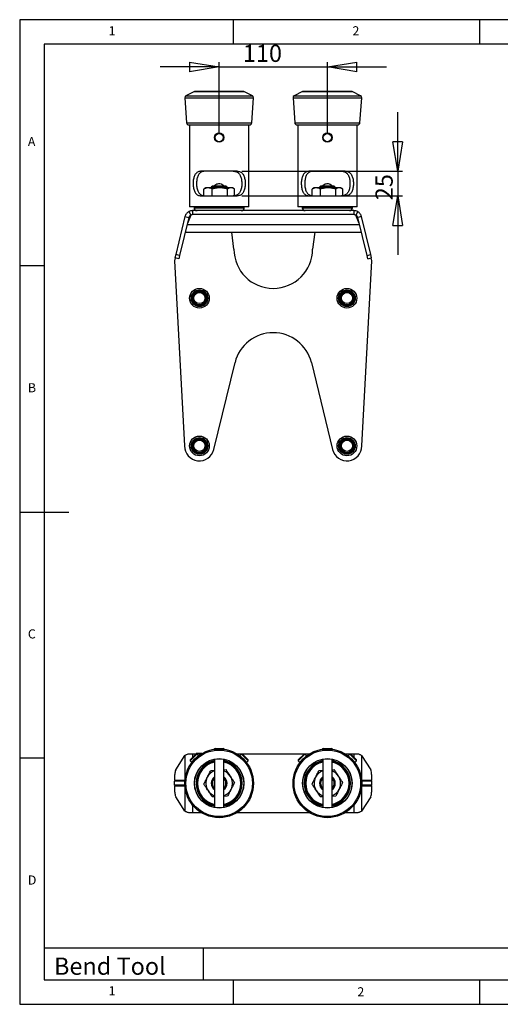
# Model space of a CAD drawing. Extents: x 5 to 292, y 5 to 205.
# Drawn here: x 5 to 103, y 5 to 205 of the extents above; entities that cross this region are included whole.
import ezdxf

# ---------------------------------------------------------------- set-up
doc = ezdxf.new("R2010")
doc.units = 0
doc.layers.get('0').update_dxf_attribs({"linetype": 'CONTINUOUS'})
doc.styles.add('SLDTEXTSTYLE0', font='TXT', dxfattribs={"width": 0.75})
doc.dimstyles.new('SLDDIMSTYLE0', dxfattribs={"dimtxt": 3.5, "dimasz": 6, "dimexe": 0, "dimexo": 0.0625, "dimgap": 0.875, "dimtad": 1, "dimdec": 0, "dimlfac": 5, "dimrnd": 1e-09, "dimzin": 12, "dimtxsty": 'SLDTEXTSTYLE0', "dimblk1": 'CLOSED', "dimblk2": 'CLOSED', "dimsah": 1, "dimcen": 0.09, "dimazin": 3, "dimtfac": 1, "dimtdec": 0, "dimtmove": 0, "dimatfit": 3, "dimtolj": 1, "dimtzin": 12})
doc.dimstyles.new('SLDDIMSTYLE1', dxfattribs={"dimtxt": 3.5, "dimasz": 6, "dimexe": 0, "dimexo": 0.0625, "dimgap": 0.875, "dimtad": 1, "dimlfac": 5, "dimrnd": 1e-09, "dimzin": 12, "dimtxsty": 'SLDTEXTSTYLE0', "dimblk1": 'CLOSED', "dimblk2": 'CLOSED', "dimsah": 1, "dimcen": 0.09, "dimazin": 3, "dimtfac": 1, "dimtmove": 0, "dimatfit": 3, "dimtolj": 1, "dimtzin": 12})

# ---------------------------------------------------------------- blocks, each defined once
blk = doc.blocks.new('_CLOSED')
at = {"color": 0, "linetype": 'BYBLOCK'}
for p, q in [((-1, 0.166667), (0, 0)), ((-1, 0.166667), (-1, -0.166667)), ((0, 0), (-1, -0.166667)), ((0, 0), (-1, 0))]:
    blk.add_line(p, q, dxfattribs=at)
blk = doc.blocks.new('_D')
at = {"color": 7, "linetype": 'CONTINUOUS'}
for p, q in [((45.56, 182.04), (45.56, 196.4)), ((67.56, 182.04), (67.56, 196.4)), ((45.56, 195.4), (33.56, 195.4)), ((45.56, 195.4), (67.56, 195.4)), ((67.56, 195.4), (79.56, 195.4))]:
    blk.add_line(p, q, dxfattribs=at)
at = {"color": 7, "linetype": 'CONTINUOUS', "xscale": 6, "yscale": 6}
blk.add_blockref('_CLOSED', (45.56, 195.4, 0.05), dxfattribs=at)
at = {"color": 7, "linetype": 'CONTINUOUS', "xscale": 6, "yscale": 6, "rotation": 180.0000000000003}
blk.add_blockref('_CLOSED', (67.56, 195.4, 0.05), dxfattribs=at)
at = {"color": 7, "linetype": 'CONTINUOUS', "insert": (50.39, 199.92, 0.05), "char_height": 3.5, "attachment_point": 1, "style": 'SLDTEXTSTYLE0'}
blk.add_mtext('110', dxfattribs=at)
blk = doc.blocks.new('_D_1')
at = {"color": 7, "linetype": 'CONTINUOUS'}
for p, q in [((81.86, 174.22), (81.86, 186.22)), ((50.2, 174.22), (82.86, 174.22)), ((81.86, 174.22), (81.86, 169.22)), ((50.2, 169.22), (82.86, 169.22)), ((81.86, 169.22), (81.86, 157.22))]:
    blk.add_line(p, q, dxfattribs=at)
at = {"color": 7, "linetype": 'CONTINUOUS', "xscale": 6, "yscale": 6}
for p, rotation in [((81.86, 174.22, 0.05), 270.0000000000004), ((81.86, 169.22, 0.05), 90.0000000000004)]:
    blk.add_blockref('_CLOSED', p, dxfattribs=dict(at, rotation=rotation))
at = {"color": 7, "linetype": 'CONTINUOUS', "insert": (77.35, 168.33, 0.05), "char_height": 3.5, "attachment_point": 1, "rotation": 90, "style": 'SLDTEXTSTYLE0'}
blk.add_mtext('25', dxfattribs=at)

msp = doc.modelspace()

# ---------------------------------------------------------------- linework, layer by layer
at = {"color": 7, "linetype": 'CONTINUOUS'}
for p, q in [((292, 205), (5, 205)), ((5, 205), (5, 5)), ((48.5, 200), (48.5, 205)), ((98.5, 205), (98.5, 200)), ((287, 200), (10, 200)), ((10, 200), (10, 10)), ((40.5345, 190.4033), (38.8019, 189.537)), ((50.5834, 190.4054), (40.5434, 190.4054)), ((52.3249, 189.537), (50.5924, 190.4033)), ((62.5345, 190.4033), (60.8019, 189.537)), ((72.5834, 190.4054), (62.5434, 190.4054)), ((74.3249, 189.537), (72.5924, 190.4033)), ((38.5818, 189.1517), (38.9313, 184.0833)), ((52.1955, 184.0833), (52.5451, 189.1517)), ((60.5818, 189.1517), (60.9313, 184.0833)), ((74.1955, 184.0833), (74.5451, 189.1517)), ((39.4301, 183.6177), (51.6967, 183.6177)), ((39.5309, 183.6177), (39.5309, 167.0177)), ((51.5959, 167.0177), (51.5959, 183.6177)), ((61.4301, 183.6177), (73.6967, 183.6177)), ((61.5309, 183.6177), (61.5309, 167.0177)), ((73.5959, 167.0177), (73.5959, 183.6177)), ((49.1987, 174.2177), (41.9282, 174.2177)), ((71.1987, 174.2177), (63.9282, 174.2177)), ((42.4504, 170.5966), (42.5372, 170.6406)), ((42.4504, 169.2517), (42.4504, 170.5966)), ((42.8634, 170.8377), (42.5334, 170.6472)), ((43.3031, 170.8377), (42.8634, 170.8377)), ((45.7121, 170.8377), (43.3031, 170.8377)), ((44.1837, 171.2177), (43.9634, 170.9974)), ((43.9634, 170.9974), (43.9634, 170.8377)), ((45.4593, 170.9974), (43.9634, 170.9974)), ((44.1557, 169.2177), (44.1557, 170.5966)), ((45.4737, 171.2177), (44.1837, 171.2177)), ((47.1634, 170.9974), (45.4593, 170.9974)), ((46.9431, 171.2177), (45.4737, 171.2177)), ((47.9725, 170.8377), (45.7121, 170.8377)), ((47.1634, 170.9974), (46.9431, 171.2177)), ((47.1634, 170.8377), (47.1634, 170.9974)), ((47.2686, 169.2177), (47.2686, 170.5966)), ((48.2634, 170.8377), (47.9725, 170.8377)), ((48.5934, 170.6472), (48.2634, 170.8377)), ((48.6764, 169.2517), (48.6764, 170.5966)), ((64.4504, 170.5966), (64.5372, 170.6406)), ((64.4504, 169.2517), (64.4504, 170.5966)), ((64.8634, 170.8377), (64.5334, 170.6472)), ((65.3031, 170.8377), (64.8634, 170.8377)), ((67.7121, 170.8377), (65.3031, 170.8377)), ((66.1837, 171.2177), (65.9634, 170.9974)), ((65.9634, 170.9974), (65.9634, 170.8377)), ((67.4593, 170.9974), (65.9634, 170.9974)), ((66.1557, 169.2177), (66.1557, 170.5966)), ((67.4737, 171.2177), (66.1837, 171.2177)), ((69.1634, 170.9974), (67.4593, 170.9974)), ((68.9431, 171.2177), (67.4737, 171.2177)), ((69.9725, 170.8377), (67.7121, 170.8377)), ((69.1634, 170.9974), (68.9431, 171.2177)), ((69.1634, 170.8377), (69.1634, 170.9974)), ((69.2686, 169.2177), (69.2686, 170.5966)), ((70.2634, 170.8377), (69.9725, 170.8377)), ((70.5934, 170.6472), (70.2634, 170.8377)), ((70.6764, 169.2517), (70.6764, 170.5966)), ((41.9282, 169.2177), (49.1987, 169.2177)), ((63.9282, 169.2177), (71.1987, 169.2177)), ((39.3966, 166.0228), (39.7793, 165.3203)), ((45.5634, 167.0177), (39.5309, 167.0177)), ((40.162, 166.2177), (40.162, 165.4177)), ((72.9648, 166.2177), (40.162, 166.2177)), ((40.4634, 167.0177), (40.4634, 166.8177)), ((51.5959, 167.0177), (45.5634, 167.0177)), ((50.6634, 166.8177), (50.6634, 167.0177)), ((67.5634, 167.0177), (61.5309, 167.0177)), ((62.4634, 167.0177), (62.4634, 166.8177)), ((73.5959, 167.0177), (67.5634, 167.0177)), ((72.6634, 166.8177), (72.6634, 167.0177)), ((72.9648, 166.2177), (72.9648, 165.4177)), ((73.7302, 166.0228), (73.3475, 165.3203)), ((38.6078, 164.9978), (36.721, 157.2812)), ((39.3849, 164.8078), (37.4981, 157.0911)), ((38.6078, 164.9978), (39.3849, 164.8078)), ((38.7486, 165.4171), (38.7245, 165.3182)), ((38.7854, 165.4171), (38.7486, 165.4171)), ((39.6382, 164.9829), (39.0972, 163.631)), ((39.4486, 164.5093), (39.4486, 164.9404)), ((72.9648, 165.4177), (40.162, 165.4177)), ((74.0349, 163.6093), (73.4854, 164.9815)), ((73.4854, 164.9815), (73.4854, 164.9815)), ((74.0349, 163.6095), (73.4854, 164.9815)), ((73.4864, 164.9817), (73.4864, 164.9817)), ((73.4864, 164.9817), (73.6486, 164.5764)), ((73.4864, 164.9817), (73.6486, 164.5763)), ((73.6486, 165.0019), (73.6486, 164.574)), ((74.519, 164.9978), (73.7419, 164.8078)), ((75.6287, 157.0911), (73.7419, 164.8078)), ((76.4058, 157.2812), (74.519, 164.9978)), ((38.6536, 161.8171), (74.4732, 161.8171)), ((48.5634, 158.4171), (48.1101, 161.8171)), ((65.0167, 161.8171), (64.5634, 158.4171)), ((36.6015, 156.6335), (36.4581, 156.0467)), ((36.4581, 156.0467), (38.5486, 118.4171)), ((36.5648, 156.6425), (36.5647, 156.642)), ((36.6014, 156.633), (36.5647, 156.642)), ((36.721, 157.2812), (36.5648, 156.6425)), ((37.3419, 156.4525), (36.5648, 156.6425)), ((36.6015, 156.6335), (36.5648, 156.6425)), ((36.5648, 156.6425), (36.5648, 156.6425)), ((37.4981, 157.0911), (36.721, 157.2812)), ((37.4981, 157.0911), (37.3419, 156.4525)), ((74.5486, 118.4171), (76.6392, 156.0467)), ((75.6287, 157.0911), (76.4058, 157.2812)), ((75.7849, 156.4525), (75.6287, 157.0911)), ((75.7849, 156.4525), (76.562, 156.6425)), ((76.562, 156.6425), (76.4058, 157.2812)), ((76.6392, 156.0467), (76.4974, 156.6267)), ((76.4975, 156.6262), (76.5621, 156.642)), ((76.5621, 156.642), (76.562, 156.6425)), ((10, 155), (5, 155)), ((44.4568, 117.6869), (48.7899, 135.3671)), ((64.3073, 135.3671), (68.6404, 117.6869)), ((5, 105), (15, 105)), ((44.7303, 56.9365), (46.3965, 56.9365)), ((66.7303, 56.9365), (68.3965, 56.9365)), ((10, 55), (5, 55)), ((36.7209, 52.6329), (38.6078, 55.5291)), ((39.3966, 55.8931), (40.162, 55.8931)), ((39.6474, 54.4621), (40.9944, 55.8091)), ((39.6474, 54.6403), (40.8163, 55.8091)), ((39.6474, 54.6403), (39.6474, 54.4621)), ((39.6474, 54.4621), (39.9986, 54.1109)), ((40.162, 55.8931), (41.9918, 55.8931)), ((40.9944, 55.8091), (40.8163, 55.8091)), ((40.8867, 55.9251), (40.8548, 55.8931)), ((42.046, 55.9251), (40.8867, 55.9251)), ((41.3456, 55.4579), (40.9944, 55.8091)), ((44.6109, 54.8016), (44.6109, 44.9847)), ((46.5159, 44.9847), (46.5159, 54.8016)), ((49.1351, 55.8931), (63.9918, 55.8931)), ((50.1324, 55.8091), (49.7812, 55.4579)), ((50.3106, 55.8091), (50.1324, 55.8091)), ((50.1324, 55.8091), (51.4576, 54.4839)), ((50.3106, 55.8091), (51.4605, 54.6592)), ((51.1282, 54.1109), (51.4794, 54.4621)), ((51.4576, 54.4839), (51.4794, 54.4621)), ((51.4605, 54.6592), (51.4794, 54.6403)), ((51.4794, 54.4621), (51.4794, 54.6403)), ((61.6474, 54.4621), (62.9944, 55.8091)), ((61.6474, 54.6403), (62.8163, 55.8091)), ((61.6474, 54.6403), (61.6474, 54.4621)), ((61.6474, 54.4621), (61.9986, 54.1109)), ((62.9944, 55.8091), (62.8163, 55.8091)), ((63.3456, 55.4579), (62.9944, 55.8091)), ((66.6109, 54.8016), (66.6109, 44.9847)), ((68.5159, 44.9847), (68.5159, 54.8016)), ((71.1351, 55.8931), (72.9648, 55.8931)), ((72.1324, 55.8091), (71.7812, 55.4579)), ((72.3106, 55.8091), (72.1324, 55.8091)), ((72.1324, 55.8091), (73.4576, 54.4839)), ((72.3106, 55.8091), (73.4605, 54.6592)), ((72.9648, 55.8931), (73.7302, 55.8931)), ((73.1282, 54.1109), (73.4794, 54.4621)), ((73.4576, 54.4839), (73.4794, 54.4621)), ((73.4605, 54.6592), (73.4794, 54.6403)), ((73.4794, 54.4621), (73.4794, 54.6403)), ((74.519, 55.5291), (76.406, 52.6329)), ((43.8582, 52.5032), (44.6109, 52.5447)), ((46.5159, 52.6498), (46.9712, 52.6749)), ((65.8582, 52.5032), (66.6109, 52.5447)), ((68.5159, 52.6498), (68.9712, 52.6749)), ((36.4581, 49.4931), (36.4581, 50.2931)), ((38.5923, 50.2931), (36.4581, 50.2931)), ((36.5648, 50.4331), (36.5647, 51.693)), ((38.6017, 50.4331), (36.5648, 50.4331)), ((76.562, 50.4331), (74.5251, 50.4331)), ((76.6392, 50.2931), (74.5345, 50.2931)), ((76.5621, 51.693), (76.562, 50.4331)), ((76.6392, 49.4931), (76.6392, 50.2931)), ((38.5923, 49.4931), (36.4581, 49.4931)), ((36.5648, 48.0929), (36.5648, 49.3531)), ((36.5648, 49.3531), (38.6017, 49.3531)), ((74.5251, 49.3531), (76.562, 49.3531)), ((76.6392, 49.4931), (74.5345, 49.4931)), ((76.562, 49.3531), (76.562, 48.0929)), ((38.6078, 44.2572), (36.721, 47.1534)), ((44.6109, 47.1365), (44.1557, 47.1114)), ((47.2686, 47.2831), (46.5159, 47.2416)), ((66.6109, 47.1365), (66.1557, 47.1114)), ((69.2686, 47.2831), (68.5159, 47.2416)), ((76.4058, 47.1534), (74.519, 44.2572)), ((40.162, 43.8931), (39.3966, 43.8931)), ((41.9918, 43.8931), (40.162, 43.8931)), ((63.9918, 43.8931), (49.1351, 43.8931)), ((72.9648, 43.8931), (71.1351, 43.8931)), ((73.7302, 43.8931), (72.9648, 43.8931)), ((10, 16.4977), (104.8, 16.4977)), ((42.29, 16.4977), (42.29, 10)), ((10, 10), (159.4, 10)), ((48.5, 5), (48.5, 10)), ((98.5, 10), (98.5, 5)), ((5, 5), (292, 5))]:
    msp.add_line(p, q, dxfattribs=at)
at = {"color": 8, "linetype": 'CONTINUOUS'}
for p, q in [((40.5345, 190.4033), (50.5924, 190.4033)), ((62.5345, 190.4033), (72.5924, 190.4033)), ((38.5818, 189.1517), (52.5451, 189.1517)), ((38.8019, 189.537), (52.3249, 189.537)), ((60.5818, 189.1517), (74.5451, 189.1517)), ((60.8019, 189.537), (74.3249, 189.537)), ((38.9313, 184.0833), (52.1955, 184.0833)), ((60.9313, 184.0833), (74.1955, 184.0833)), ((40.4634, 166.8177), (50.6634, 166.8177)), ((62.4634, 166.8177), (72.6634, 166.8177)), ((39.0449, 163.4171), (74.082, 163.4171)), ((38.6078, 55.5291), (38.6078, 50.5064)), ((40.162, 55.8931), (40.162, 55.1549)), ((72.9648, 55.8931), (72.9648, 55.1549)), ((74.519, 55.5291), (74.519, 50.5064)), ((38.6078, 49.2799), (38.6078, 44.2572)), ((74.519, 49.2799), (74.519, 44.2572)), ((40.162, 45.468), (40.162, 43.8931)), ((72.9648, 45.468), (72.9648, 43.8931))]:
    msp.add_line(p, q, dxfattribs=at)
at = {"color": 7, "linetype": 'CONTINUOUS'}
for points in [[(44.7303, 56.9365), (44.5978, 56.8625), (44.4931, 56.7932)], [(46.6337, 56.7932), (46.529, 56.8625), (46.3965, 56.9365)], [(66.7303, 56.9365), (66.5978, 56.8625), (66.4931, 56.7932)], [(68.6337, 56.7932), (68.529, 56.8625), (68.3965, 56.9365)]]:
    msp.add_lwpolyline(points, dxfattribs=at)
for centre, radius in [((45.5634, 181.0448), 0.9525), ((45.5634, 181.0448), 0.8265), ((67.5634, 181.0448), 0.9525), ((67.5634, 181.0448), 0.8265), ((41.5486, 148.4171), 2), ((41.5486, 148.4171), 1.7), ((41.5486, 148.4171), 1.6), ((71.5486, 148.4171), 2), ((71.5486, 148.4171), 1.7), ((71.5486, 148.4171), 1.6), ((41.5553, 148.4556), 1.1375), ((71.5553, 148.4556), 1.1375), ((41.5486, 118.4171), 2), ((41.5486, 118.4171), 1.7), ((41.5486, 118.4171), 1.6), ((71.5486, 118.4171), 2), ((71.5486, 118.4171), 1.7), ((71.5486, 118.4171), 1.6), ((41.5553, 118.4556), 1.1375), ((71.5553, 118.4556), 1.1375), ((45.5634, 49.8931), 6.9826), ((45.5634, 49.8931), 6.7615), ((67.5634, 49.8931), 6.9826), ((67.5634, 49.8931), 6.7615), ((45.5634, 49.8931), 5.0289), ((45.5634, 49.8931), 5), ((67.5634, 49.8931), 5.0289), ((67.5634, 49.8931), 5)]:
    msp.add_circle(centre, radius, dxfattribs=at)
for centre, radius, start, end in [((40.5434, 190.3854), 0.02, 90, 116.565051), ((50.5834, 190.3854), 0.02, 63.434949, 90), ((62.5434, 190.3854), 0.02, 90, 116.565051), ((72.5834, 190.3854), 0.02, 63.434949, 90), ((38.9808, 189.1792), 0.4, 116.565051, 183.945186), ((52.146, 189.1792), 0.4, 356.054814, 63.434949), ((60.9808, 189.1792), 0.4, 116.565051, 183.945186), ((74.146, 189.1792), 0.4, 356.054814, 63.434949), ((39.4301, 184.1177), 0.5, 183.945186, 270), ((51.6967, 184.1177), 0.5, 270, 356.054814), ((61.4301, 184.1177), 0.5, 183.945186, 270), ((73.6967, 184.1177), 0.5, 270, 356.054814), ((40.162, 164.6177), 1.6, 90, 118.580703), ((41.0634, 166.8177), 0.6, 180, 270), ((50.0634, 166.8177), 0.6, 270, 0), ((63.0634, 166.8177), 0.6, 180, 270), ((72.0634, 166.8177), 0.6, 270, 0), ((72.9648, 164.6177), 1.6, 61.419297, 90), ((40.2142, 164.8188), 0.5989, 89.998065, 164.105148), ((40.162, 164.6177), 0.8, 90, 118.580704), ((72.9082, 164.8177), 0.6, 15.840602, 89.999991), ((72.9082, 164.8177), 0.6, 15.840602, 89.999991), ((72.9648, 164.6177), 0.8, 61.419298, 90), ((56.5634, 158.4171), 8, 180, 0), ((41.5486, 148.4171), 1.44, 156.676062, 202.522674), ((41.5486, 148.4171), 1.3, 120, 180), ((41.5486, 148.4171), 1.3, 180, 240), ((41.5486, 148.4171), 1.44, 94.670264, 144.29913), ((41.5486, 148.4171), 1.3, 60, 120), ((41.5486, 148.4171), 1.44, 37.103447, 82.915456), ((41.5486, 148.4171), 1.3, 0, 60), ((41.5486, 148.4171), 1.3, 300, 0), ((41.5486, 148.4171), 1.44, 335.980772, 24.963147), ((71.5486, 148.4171), 1.44, 156.676062, 202.522674), ((71.5486, 148.4171), 1.3, 120, 180), ((71.5486, 148.4171), 1.3, 180, 240), ((71.5486, 148.4171), 1.44, 94.670264, 144.29913), ((71.5486, 148.4171), 1.3, 60, 120), ((71.5486, 148.4171), 1.44, 37.103447, 82.915456), ((71.5486, 148.4171), 1.3, 0, 60), ((71.5486, 148.4171), 1.3, 300, 0), ((71.5486, 148.4171), 1.44, 335.980772, 24.963147), ((41.5486, 148.4171), 1.44, 216.889562, 263.067688), ((41.5486, 148.4171), 1.3, 240, 300), ((41.5486, 148.4171), 1.44, 276.260569, 323.529357), ((71.5486, 148.4171), 1.44, 216.889562, 263.067688), ((71.5486, 148.4171), 1.3, 240, 300), ((71.5486, 148.4171), 1.44, 276.260569, 323.529357), ((56.5486, 133.4171), 8, 14.108314, 165.891686), ((41.5433, 118.3803), 2.9949, 179.295238, 346.613534), ((41.5486, 118.4171), 1.44, 156.676062, 202.522674), ((41.5486, 118.4171), 1.3, 120, 180), ((41.5486, 118.4171), 1.3, 180, 240), ((41.5486, 118.4171), 1.44, 94.670264, 144.29913), ((41.5486, 118.4171), 1.3, 60, 120), ((41.5486, 118.4171), 1.44, 37.103447, 82.915456), ((41.5486, 118.4171), 1.3, 0, 60), ((41.5486, 118.4171), 1.3, 300, 0), ((41.5486, 118.4171), 1.44, 335.980772, 24.963147), ((71.554, 118.3803), 2.9949, 193.386442, 0.704786), ((71.5486, 118.4171), 1.44, 156.676062, 202.522674), ((71.5486, 118.4171), 1.3, 120, 180), ((71.5486, 118.4171), 1.3, 180, 240), ((71.5486, 118.4171), 1.44, 94.670264, 144.29913), ((71.5486, 118.4171), 1.3, 60, 120), ((71.5486, 118.4171), 1.44, 37.103447, 82.915456), ((71.5486, 118.4171), 1.3, 0, 60), ((71.5486, 118.4171), 1.3, 300, 0), ((71.5486, 118.4171), 1.44, 335.980772, 24.963147), ((41.5486, 118.4171), 1.44, 216.889562, 263.067688), ((41.5486, 118.4171), 1.3, 240, 300), ((41.5486, 118.4171), 1.44, 276.260569, 323.529357), ((71.5486, 118.4171), 1.44, 216.889562, 263.067688), ((71.5486, 118.4171), 1.3, 240, 300), ((71.5486, 118.4171), 1.44, 276.260569, 323.529357), ((45.5634, 49.8931), 4.7, 101.692527, 258.307473), ((45.5634, 49.8931), 4.4, 102.50221, 257.49779), ((45.5634, 49.8931), 4.7, 281.692527, 78.307473), ((45.5634, 49.8931), 4.4, 282.50221, 77.49779), ((67.5634, 49.8931), 4.7, 101.692527, 258.307473), ((67.5634, 49.8931), 4.4, 102.50221, 257.49779), ((67.5634, 49.8931), 4.7, 281.692527, 78.307473), ((67.5634, 49.8931), 4.4, 282.50221, 77.49779), ((38.6764, 51.8251), 2.1158, 157.554256, 183.578185), ((45.5634, 49.8931), 2.7, 110.657311, 153.15762), ((45.5634, 49.8931), 2.7, 33.15762, 69.342689), ((67.5634, 49.8931), 2.7, 110.657311, 153.15762), ((67.5634, 49.8931), 2.7, 33.15762, 69.342689), ((74.4504, 51.8251), 2.1158, 356.421817, 22.44574), ((45.5634, 49.8931), 2.7, 153.15762, 213.15762), ((45.5634, 49.8931), 1.6, 126.534913, 233.465087), ((45.5634, 49.8931), 1.3797, 133.659204, 226.340796), ((45.5634, 49.8931), 1.6, 306.534913, 53.465087), ((45.5634, 49.8931), 1.3797, 313.659204, 46.340796), ((45.5634, 49.8931), 2.7, 333.15762, 33.15762), ((67.5634, 49.8931), 2.7, 153.15762, 213.15762), ((67.5634, 49.8931), 1.6, 126.534913, 233.465087), ((67.5634, 49.8931), 1.3797, 133.659204, 226.340796), ((67.5634, 49.8931), 1.6, 306.534913, 53.465087), ((67.5634, 49.8931), 1.3797, 313.659204, 46.340796), ((67.5634, 49.8931), 2.7, 333.15762, 33.15762), ((38.676, 47.9611), 2.1153, 176.426897, 202.447381), ((45.5634, 49.8931), 2.7, 213.15762, 249.342689), ((45.5634, 49.8931), 2.7, 290.657311, 333.15762), ((67.5634, 49.8931), 2.7, 213.15762, 249.342689), ((67.5634, 49.8931), 2.7, 290.657311, 333.15762), ((74.4509, 47.9611), 2.1153, 337.55262, 3.5731)]:
    msp.add_arc(centre, radius, start, end, dxfattribs=at)
at = {"color": 8, "linetype": 'CONTINUOUS'}
for centre, start, end in [((45.5634, 49.8931), 102.220041, 257.779959), ((45.5634, 49.8931), 282.220041, 77.779959), ((67.5634, 49.8931), 102.220041, 257.779959), ((67.5634, 49.8931), 282.220041, 77.779959)]:
    msp.add_arc(centre, 4.5, start, end, dxfattribs=at)
at = {"color": 7, "linetype": 'CONTINUOUS'}
for points, knots in [([(41.9282, 174.2177), (41.8199, 174.2123), (41.6004, 174.2012), (41.3025, 174.1066), (41.0336, 173.95), (40.8077, 173.7327), (40.6241, 173.4614), (40.4806, 173.149), (40.374, 172.7963), (40.3014, 172.4122), (40.2621, 172.0036), (40.256, 171.5845), (40.2837, 171.1644), (40.3458, 170.7628), (40.4455, 170.3848), (40.5828, 170.0496), (40.7619, 169.7602), (40.9769, 169.5317), (41.23, 169.3641), (41.5408, 169.2428), (41.788, 169.2268), (41.9282, 169.2177)], [0, 0, 0, 0, 0.05165149, 0.10471422, 0.15639902, 0.20971905, 0.25999402, 0.31027621, 0.36127401, 0.41227535, 0.46388977, 0.51698087, 0.56892841, 0.62238306, 0.67430311, 0.72776188, 0.77903389, 0.83188141, 0.8816796, 0.93291622, 1, 1, 1, 1]), ([(42.7136, 174.2177), (42.6, 174.2127), (42.3698, 174.2024), (42.0569, 174.1127), (41.7742, 173.9617), (41.5382, 173.7507), (41.3475, 173.4866), (41.1992, 173.1827), (41.0885, 172.8382), (41.012, 172.4607), (40.9686, 172.0565), (40.9583, 171.6388), (40.9815, 171.218), (41.0392, 170.8138), (41.135, 170.4316), (41.2694, 170.0912), (41.4474, 169.7958), (41.6634, 169.5614), (41.9193, 169.3874), (42.2581, 169.2482), (42.5414, 169.2293), (42.7136, 169.2177)], [0, 0, 0, 0, 0.05121191, 0.10379885, 0.15505271, 0.20797124, 0.25719344, 0.30642466, 0.35645531, 0.40649083, 0.45758485, 0.51013068, 0.56172218, 0.61481, 0.6663813, 0.7194866, 0.77029717, 0.8226965, 0.87160121, 0.92193486, 1, 1, 1, 1]), ([(48.4132, 174.2177), (48.5282, 174.2124), (48.7583, 174.2017), (49.0731, 174.1118), (49.3535, 173.9601), (49.5898, 173.7494), (49.7793, 173.4866), (49.9277, 173.1827), (50.0383, 172.8382), (50.1152, 172.4589), (50.1583, 172.0545), (50.1685, 171.6348), (50.1451, 171.2161), (50.0869, 170.8099), (49.9911, 170.4301), (49.856, 170.0878), (49.6779, 169.7949), (49.4613, 169.5591), (49.2058, 169.3872), (48.8673, 169.2479), (48.5855, 169.2292), (48.4132, 169.2177)], [0, 0, 0, 0, 0.05191487, 0.10379749, 0.15588424, 0.20796559, 0.25719001, 0.30642344, 0.35645634, 0.40649412, 0.45831378, 0.51013373, 0.56247356, 0.61481264, 0.66715447, 0.71948839, 0.77109655, 0.82269556, 0.87230778, 0.92193135, 1, 1, 1, 1]), ([(49.1987, 174.2177), (49.3083, 174.212), (49.5276, 174.2005), (49.8272, 174.1057), (50.0941, 173.9485), (50.3202, 173.7314), (50.5027, 173.4614), (50.6462, 173.149), (50.7528, 172.7963), (50.8257, 172.4104), (50.8648, 172.0016), (50.8707, 171.5805), (50.8428, 171.1625), (50.7803, 170.7589), (50.6805, 170.3833), (50.5426, 170.0463), (50.3636, 169.7594), (50.1478, 169.5296), (49.8952, 169.3639), (49.5847, 169.2425), (49.3389, 169.2267), (49.1987, 169.2177)], [0, 0, 0, 0, 0.052369403, 0.104712775, 0.157215154, 0.209714084, 0.259991237, 0.310275603, 0.361275619, 0.412279176, 0.464631626, 0.516984223, 0.569685394, 0.62238582, 0.675077932, 0.727763641, 0.77982537, 0.831880731, 0.882391581, 0.932913309, 1, 1, 1, 1]), ([(63.9282, 174.2177), (63.8199, 174.2123), (63.6004, 174.2012), (63.3025, 174.1066), (63.0336, 173.95), (62.8077, 173.7327), (62.6241, 173.4614), (62.4806, 173.149), (62.374, 172.7963), (62.3014, 172.4122), (62.2621, 172.0036), (62.256, 171.5845), (62.2837, 171.1644), (62.3458, 170.7628), (62.4455, 170.3848), (62.5828, 170.0496), (62.7619, 169.7602), (62.9769, 169.5317), (63.23, 169.3641), (63.5408, 169.2428), (63.788, 169.2268), (63.9282, 169.2177)], [0, 0, 0, 0, 0.051651493, 0.104714215, 0.156399024, 0.209719052, 0.259994022, 0.310276206, 0.361274007, 0.41227535, 0.463889774, 0.516980874, 0.568928409, 0.62238306, 0.674303105, 0.727761876, 0.779033895, 0.831881411, 0.881679599, 0.932916222, 1, 1, 1, 1]), ([(64.7136, 174.2177), (64.6, 174.2127), (64.3698, 174.2024), (64.0569, 174.1127), (63.7742, 173.9617), (63.5382, 173.7507), (63.3475, 173.4866), (63.1992, 173.1827), (63.0885, 172.8382), (63.012, 172.4607), (62.9686, 172.0565), (62.9583, 171.6388), (62.9815, 171.218), (63.0392, 170.8138), (63.135, 170.4316), (63.2694, 170.0912), (63.4474, 169.7958), (63.6634, 169.5614), (63.9193, 169.3874), (64.2581, 169.2482), (64.5414, 169.2293), (64.7136, 169.2177)], [0, 0, 0, 0, 0.05121191, 0.10379885, 0.15505271, 0.20797124, 0.25719344, 0.30642466, 0.35645531, 0.40649083, 0.45758485, 0.51013068, 0.56172218, 0.61481, 0.6663813, 0.7194866, 0.77029717, 0.8226965, 0.87160121, 0.92193486, 1, 1, 1, 1]), ([(70.4132, 174.2177), (70.5282, 174.2124), (70.7583, 174.2017), (71.0731, 174.1118), (71.3535, 173.9601), (71.5898, 173.7494), (71.7793, 173.4866), (71.9277, 173.1827), (72.0383, 172.8382), (72.1152, 172.4589), (72.1583, 172.0545), (72.1685, 171.6348), (72.1451, 171.2161), (72.0869, 170.8099), (71.9911, 170.4301), (71.856, 170.0878), (71.6779, 169.7949), (71.4613, 169.5591), (71.2058, 169.3872), (70.8673, 169.2479), (70.5855, 169.2292), (70.4132, 169.2177)], [0, 0, 0, 0, 0.05191487, 0.10379749, 0.15588424, 0.20796559, 0.25719001, 0.30642344, 0.35645634, 0.40649412, 0.45831378, 0.51013373, 0.56247356, 0.61481264, 0.66715447, 0.71948839, 0.77109655, 0.82269556, 0.87230778, 0.92193135, 1, 1, 1, 1]), ([(71.1987, 174.2177), (71.3083, 174.212), (71.5276, 174.2005), (71.8272, 174.1057), (72.0941, 173.9485), (72.3202, 173.7314), (72.5027, 173.4614), (72.6462, 173.149), (72.7528, 172.7963), (72.8257, 172.4104), (72.8648, 172.0016), (72.8707, 171.5805), (72.8428, 171.1625), (72.7803, 170.7589), (72.6805, 170.3833), (72.5426, 170.0463), (72.3636, 169.7594), (72.1478, 169.5296), (71.8952, 169.3639), (71.5847, 169.2425), (71.3389, 169.2267), (71.1987, 169.2177)], [0, 0, 0, 0, 0.0523694, 0.10471277, 0.15721515, 0.20971408, 0.25999124, 0.3102756, 0.36127562, 0.41227918, 0.46463163, 0.51698422, 0.56968539, 0.62238582, 0.67507793, 0.72776364, 0.77982537, 0.83188073, 0.88239158, 0.93291331, 1, 1, 1, 1]), ([(43.3031, 170.8377), (43.2256, 170.8338), (43.0432, 170.8246), (42.757, 170.7453), (42.553, 170.6463), (42.4504, 170.5966)], [0, 0, 0, 0, 0.26840654, 0.6323729, 1, 1, 1, 1]), ([(44.1557, 170.5966), (44.0841, 170.6321), (43.9097, 170.7187), (43.6252, 170.8155), (43.4109, 170.8303), (43.3031, 170.8377)], [0, 0, 0, 0, 0.25724326, 0.62637989, 1, 1, 1, 1]), ([(45.7121, 170.8377), (45.6752, 170.8374), (45.3958, 170.8353), (44.8691, 170.7826), (44.3949, 170.659), (44.1557, 170.5966)], [0, 0, 0, 0, 0.0701014, 0.5307903, 1, 1, 1, 1]), ([(44.5612, 171.2177), (44.608, 171.2808), (44.7427, 171.4619), (45.0783, 171.6468), (45.5097, 171.7424), (45.9434, 171.6834), (46.321, 171.5088), (46.4953, 171.31), (46.5761, 171.2177)], [0, 0, 0, 0, 0.10093801, 0.29017671, 0.47798196, 0.66078189, 0.84266735, 1, 1, 1, 1]), ([(47.2686, 170.5966), (47.0158, 170.664), (46.5056, 170.8), (45.9782, 170.8251), (45.7121, 170.8377)], [0, 0, 0, 0, 0.49545796, 1, 1, 1, 1]), ([(47.9725, 170.8377), (47.9558, 170.8374), (47.8295, 170.8353), (47.5912, 170.7826), (47.3768, 170.659), (47.2686, 170.5966)], [0, 0, 0, 0, 0.0701014, 0.5307903, 1, 1, 1, 1]), ([(48.6764, 170.5966), (48.5621, 170.664), (48.3313, 170.8), (48.0928, 170.8251), (47.9725, 170.8377)], [0, 0, 0, 0, 0.49545796, 1, 1, 1, 1]), ([(65.3031, 170.8377), (65.2256, 170.8338), (65.0432, 170.8246), (64.757, 170.7453), (64.553, 170.6463), (64.4504, 170.5966)], [0, 0, 0, 0, 0.26840654, 0.6323729, 1, 1, 1, 1]), ([(66.1557, 170.5966), (66.0841, 170.6321), (65.9097, 170.7187), (65.6252, 170.8155), (65.4109, 170.8303), (65.3031, 170.8377)], [0, 0, 0, 0, 0.25724326, 0.62637989, 1, 1, 1, 1]), ([(67.7121, 170.8377), (67.6752, 170.8374), (67.3958, 170.8353), (66.8691, 170.7826), (66.3949, 170.659), (66.1557, 170.5966)], [0, 0, 0, 0, 0.0701014, 0.5307903, 1, 1, 1, 1]), ([(66.5612, 171.2177), (66.608, 171.2808), (66.7427, 171.4619), (67.0783, 171.6468), (67.5097, 171.7424), (67.9434, 171.6834), (68.321, 171.5088), (68.4953, 171.31), (68.5761, 171.2177)], [0, 0, 0, 0, 0.10093801, 0.29017671, 0.47798196, 0.66078189, 0.84266735, 1, 1, 1, 1]), ([(69.2686, 170.5966), (69.0158, 170.664), (68.5056, 170.8), (67.9782, 170.8251), (67.7121, 170.8377)], [0, 0, 0, 0, 0.49545796, 1, 1, 1, 1]), ([(69.9725, 170.8377), (69.9558, 170.8374), (69.8295, 170.8353), (69.5912, 170.7826), (69.3768, 170.659), (69.2686, 170.5966)], [0, 0, 0, 0, 0.0701014, 0.5307903, 1, 1, 1, 1]), ([(70.6764, 170.5966), (70.5621, 170.664), (70.3313, 170.8), (70.0928, 170.8251), (69.9725, 170.8377)], [0, 0, 0, 0, 0.49545796, 1, 1, 1, 1]), ([(40.8986, 149.5429), (40.8832, 149.534), (40.6637, 149.4073), (40.4486, 149.2831), (40.2486, 149.1676)], [0, 0, 0, 0, 0.070214766, 1, 1, 1, 1]), ([(40.2486, 149.1676), (40.2486, 148.98), (40.2486, 148.7325), (40.2486, 148.4785), (40.2486, 148.4171)], [0, 0, 0, 0, 0.758148583, 1, 1, 1, 1]), ([(40.2486, 148.4171), (40.2486, 148.2198), (40.2486, 147.9657), (40.2486, 147.7212), (40.2486, 147.6665)], [0, 0, 0, 0, 0.776286725, 1, 1, 1, 1]), ([(41.5486, 149.9182), (41.4431, 149.8573), (41.23, 149.7342), (41.0098, 149.6071), (40.8986, 149.5429)], [0, 0, 0, 0, 0.49545796, 1, 1, 1, 1]), ([(42.1986, 149.5429), (42.1832, 149.5518), (41.9637, 149.6785), (41.7486, 149.8027), (41.5486, 149.9182)], [0, 0, 0, 0, 0.070214766, 1, 1, 1, 1]), ([(42.8486, 149.1676), (42.7431, 149.2286), (42.53, 149.3516), (42.3098, 149.4788), (42.1986, 149.5429)], [0, 0, 0, 0, 0.49545796, 1, 1, 1, 1]), ([(42.8486, 148.4171), (42.8486, 148.4785), (42.8486, 148.7325), (42.8486, 148.98), (42.8486, 149.1676)], [0, 0, 0, 0, 0.24185142, 1, 1, 1, 1]), ([(42.8486, 147.6665), (42.8486, 147.7212), (42.8486, 147.9657), (42.8486, 148.2198), (42.8486, 148.4171)], [0, 0, 0, 0, 0.223713275, 1, 1, 1, 1]), ([(70.8986, 149.5429), (70.8832, 149.534), (70.6637, 149.4073), (70.4486, 149.2831), (70.2486, 149.1676)], [0, 0, 0, 0, 0.070214766, 1, 1, 1, 1]), ([(70.2486, 149.1676), (70.2486, 148.98), (70.2486, 148.7325), (70.2486, 148.4785), (70.2486, 148.4171)], [0, 0, 0, 0, 0.758148583, 1, 1, 1, 1]), ([(70.2486, 148.4171), (70.2486, 148.2198), (70.2486, 147.9657), (70.2486, 147.7212), (70.2486, 147.6665)], [0, 0, 0, 0, 0.776286725, 1, 1, 1, 1]), ([(71.5486, 149.9182), (71.4431, 149.8573), (71.23, 149.7342), (71.0098, 149.6071), (70.8986, 149.5429)], [0, 0, 0, 0, 0.49545796, 1, 1, 1, 1]), ([(72.1986, 149.5429), (72.1832, 149.5518), (71.9637, 149.6785), (71.7486, 149.8027), (71.5486, 149.9182)], [0, 0, 0, 0, 0.070214766, 1, 1, 1, 1]), ([(72.8486, 149.1676), (72.7431, 149.2286), (72.53, 149.3516), (72.3098, 149.4788), (72.1986, 149.5429)], [0, 0, 0, 0, 0.49545796, 1, 1, 1, 1]), ([(72.8486, 148.4171), (72.8486, 148.4785), (72.8486, 148.7325), (72.8486, 148.98), (72.8486, 149.1676)], [0, 0, 0, 0, 0.24185142, 1, 1, 1, 1]), ([(72.8486, 147.6665), (72.8486, 147.7212), (72.8486, 147.9657), (72.8486, 148.2198), (72.8486, 148.4171)], [0, 0, 0, 0, 0.223713275, 1, 1, 1, 1]), ([(40.2486, 147.6665), (40.3542, 147.6056), (40.5673, 147.4826), (40.7875, 147.3554), (40.8986, 147.2913)], [0, 0, 0, 0, 0.49545796, 1, 1, 1, 1]), ([(40.8986, 147.2913), (40.914, 147.2824), (41.1335, 147.1556), (41.3486, 147.0314), (41.5486, 146.916)], [0, 0, 0, 0, 0.07021477, 1, 1, 1, 1]), ([(41.5486, 146.916), (41.6542, 146.9769), (41.8673, 147.0999), (42.0875, 147.2271), (42.1986, 147.2913)], [0, 0, 0, 0, 0.49545796, 1, 1, 1, 1]), ([(42.1986, 147.2913), (42.214, 147.3002), (42.4335, 147.4269), (42.6486, 147.5511), (42.8486, 147.6665)], [0, 0, 0, 0, 0.07021477, 1, 1, 1, 1]), ([(70.2486, 147.6665), (70.3542, 147.6056), (70.5673, 147.4826), (70.7875, 147.3554), (70.8986, 147.2913)], [0, 0, 0, 0, 0.49545796, 1, 1, 1, 1]), ([(70.8986, 147.2913), (70.914, 147.2824), (71.1335, 147.1556), (71.3486, 147.0314), (71.5486, 146.916)], [0, 0, 0, 0, 0.07021477, 1, 1, 1, 1]), ([(71.5486, 146.916), (71.6542, 146.9769), (71.8673, 147.0999), (72.0875, 147.2271), (72.1986, 147.2913)], [0, 0, 0, 0, 0.49545796, 1, 1, 1, 1]), ([(72.1986, 147.2913), (72.214, 147.3002), (72.4335, 147.4269), (72.6486, 147.5511), (72.8486, 147.6665)], [0, 0, 0, 0, 0.07021477, 1, 1, 1, 1]), ([(40.8986, 119.5429), (40.8832, 119.534), (40.6637, 119.4073), (40.4486, 119.2831), (40.2486, 119.1676)], [0, 0, 0, 0, 0.070214766, 1, 1, 1, 1]), ([(40.2486, 119.1676), (40.2486, 118.98), (40.2486, 118.7325), (40.2486, 118.4785), (40.2486, 118.4171)], [0, 0, 0, 0, 0.758148583, 1, 1, 1, 1]), ([(40.2486, 118.4171), (40.2486, 118.2198), (40.2486, 117.9657), (40.2486, 117.7212), (40.2486, 117.6665)], [0, 0, 0, 0, 0.776286725, 1, 1, 1, 1]), ([(41.5486, 119.9182), (41.4431, 119.8573), (41.23, 119.7342), (41.0098, 119.6071), (40.8986, 119.5429)], [0, 0, 0, 0, 0.49545796, 1, 1, 1, 1]), ([(42.1986, 119.5429), (42.1832, 119.5518), (41.9637, 119.6785), (41.7486, 119.8027), (41.5486, 119.9182)], [0, 0, 0, 0, 0.070214766, 1, 1, 1, 1]), ([(42.8486, 119.1676), (42.7431, 119.2286), (42.53, 119.3516), (42.3098, 119.4788), (42.1986, 119.5429)], [0, 0, 0, 0, 0.49545796, 1, 1, 1, 1]), ([(42.8486, 118.4171), (42.8486, 118.4785), (42.8486, 118.7325), (42.8486, 118.98), (42.8486, 119.1676)], [0, 0, 0, 0, 0.24185142, 1, 1, 1, 1]), ([(42.8486, 117.6665), (42.8486, 117.7212), (42.8486, 117.9657), (42.8486, 118.2198), (42.8486, 118.4171)], [0, 0, 0, 0, 0.223713275, 1, 1, 1, 1]), ([(70.8986, 119.5429), (70.8832, 119.534), (70.6637, 119.4073), (70.4486, 119.2831), (70.2486, 119.1676)], [0, 0, 0, 0, 0.070214766, 1, 1, 1, 1]), ([(70.2486, 119.1676), (70.2486, 118.98), (70.2486, 118.7325), (70.2486, 118.4785), (70.2486, 118.4171)], [0, 0, 0, 0, 0.758148583, 1, 1, 1, 1]), ([(70.2486, 118.4171), (70.2486, 118.2198), (70.2486, 117.9657), (70.2486, 117.7212), (70.2486, 117.6665)], [0, 0, 0, 0, 0.776286725, 1, 1, 1, 1]), ([(71.5486, 119.9182), (71.4431, 119.8573), (71.23, 119.7342), (71.0098, 119.6071), (70.8986, 119.5429)], [0, 0, 0, 0, 0.49545796, 1, 1, 1, 1]), ([(72.1986, 119.5429), (72.1832, 119.5518), (71.9637, 119.6785), (71.7486, 119.8027), (71.5486, 119.9182)], [0, 0, 0, 0, 0.070214766, 1, 1, 1, 1]), ([(72.8486, 119.1676), (72.7431, 119.2286), (72.53, 119.3516), (72.3098, 119.4788), (72.1986, 119.5429)], [0, 0, 0, 0, 0.49545796, 1, 1, 1, 1]), ([(72.8486, 118.4171), (72.8486, 118.4785), (72.8486, 118.7325), (72.8486, 118.98), (72.8486, 119.1676)], [0, 0, 0, 0, 0.24185142, 1, 1, 1, 1]), ([(72.8486, 117.6665), (72.8486, 117.7212), (72.8486, 117.9657), (72.8486, 118.2198), (72.8486, 118.4171)], [0, 0, 0, 0, 0.223713275, 1, 1, 1, 1]), ([(40.2486, 117.6665), (40.3542, 117.6056), (40.5673, 117.4826), (40.7875, 117.3554), (40.8986, 117.2913)], [0, 0, 0, 0, 0.49545796, 1, 1, 1, 1]), ([(40.8986, 117.2913), (40.914, 117.2824), (41.1335, 117.1556), (41.3486, 117.0314), (41.5486, 116.916)], [0, 0, 0, 0, 0.07021477, 1, 1, 1, 1]), ([(41.5486, 116.916), (41.6542, 116.9769), (41.8673, 117.0999), (42.0875, 117.2271), (42.1986, 117.2913)], [0, 0, 0, 0, 0.49545796, 1, 1, 1, 1]), ([(42.1986, 117.2913), (42.214, 117.3002), (42.4335, 117.4269), (42.6486, 117.5511), (42.8486, 117.6665)], [0, 0, 0, 0, 0.07021477, 1, 1, 1, 1]), ([(70.2486, 117.6665), (70.3542, 117.6056), (70.5673, 117.4826), (70.7875, 117.3554), (70.8986, 117.2913)], [0, 0, 0, 0, 0.49545796, 1, 1, 1, 1]), ([(70.8986, 117.2913), (70.914, 117.2824), (71.1335, 117.1556), (71.3486, 117.0314), (71.5486, 116.916)], [0, 0, 0, 0, 0.07021477, 1, 1, 1, 1]), ([(71.5486, 116.916), (71.6542, 116.9769), (71.8673, 117.0999), (72.0875, 117.2271), (72.1986, 117.2913)], [0, 0, 0, 0, 0.49545796, 1, 1, 1, 1]), ([(72.1986, 117.2913), (72.214, 117.3002), (72.4335, 117.4269), (72.6486, 117.5511), (72.8486, 117.6665)], [0, 0, 0, 0, 0.07021477, 1, 1, 1, 1]), ([(43.1543, 51.1123), (43.171, 51.1452), (43.2974, 51.3949), (43.5356, 51.8656), (43.75, 52.2894), (43.8582, 52.5032)], [0, 0, 0, 0, 0.0701014, 0.5307903, 1, 1, 1, 1]), ([(47.8238, 51.3699), (47.7463, 51.4884), (47.5639, 51.7676), (47.2777, 52.2057), (47.0737, 52.518), (46.9712, 52.6749)], [0, 0, 0, 0, 0.26840654, 0.6323729, 1, 1, 1, 1]), ([(65.1543, 51.1123), (65.171, 51.1452), (65.2974, 51.3949), (65.5356, 51.8656), (65.75, 52.2894), (65.8582, 52.5032)], [0, 0, 0, 0, 0.0701014, 0.5307903, 1, 1, 1, 1]), ([(69.8238, 51.3699), (69.7463, 51.4884), (69.5639, 51.7676), (69.2777, 52.2057), (69.0737, 52.518), (68.9712, 52.6749)], [0, 0, 0, 0, 0.26840654, 0.6323729, 1, 1, 1, 1]), ([(42.4504, 49.7214), (42.5648, 49.9473), (42.7955, 50.4032), (43.034, 50.8745), (43.1543, 51.1123)], [0, 0, 0, 0, 0.49545796, 1, 1, 1, 1]), ([(48.6764, 50.0649), (48.6048, 50.1744), (48.4304, 50.4413), (48.1459, 50.8768), (47.9316, 51.2049), (47.8238, 51.3699)], [0, 0, 0, 0, 0.25724326, 0.62637989, 1, 1, 1, 1]), ([(48.6764, 50.0649), (48.5621, 49.839), (48.3313, 49.3831), (48.0928, 48.9118), (47.9725, 48.674)], [0, 0, 0, 0, 0.49545796, 1, 1, 1, 1]), ([(64.4504, 49.7214), (64.5648, 49.9473), (64.7955, 50.4032), (65.034, 50.8745), (65.1543, 51.1123)], [0, 0, 0, 0, 0.49545796, 1, 1, 1, 1]), ([(70.6764, 50.0649), (70.6048, 50.1744), (70.4304, 50.4413), (70.1459, 50.8768), (69.9316, 51.2049), (69.8238, 51.3699)], [0, 0, 0, 0, 0.25724326, 0.62637989, 1, 1, 1, 1]), ([(70.6764, 50.0649), (70.5621, 49.839), (70.3313, 49.3831), (70.0928, 48.9118), (69.9725, 48.674)], [0, 0, 0, 0, 0.49545796, 1, 1, 1, 1]), ([(43.3031, 48.4164), (43.2256, 48.5349), (43.0432, 48.8141), (42.757, 49.2522), (42.553, 49.5645), (42.4504, 49.7214)], [0, 0, 0, 0, 0.26840654, 0.6323729, 1, 1, 1, 1]), ([(44.1557, 47.1114), (44.0841, 47.2209), (43.9097, 47.4878), (43.6252, 47.9233), (43.4109, 48.2514), (43.3031, 48.4164)], [0, 0, 0, 0, 0.25724326, 0.62637989, 1, 1, 1, 1]), ([(47.9725, 48.674), (47.9558, 48.641), (47.8295, 48.3913), (47.5912, 47.9206), (47.3768, 47.4969), (47.2686, 47.2831)], [0, 0, 0, 0, 0.0701014, 0.5307903, 1, 1, 1, 1]), ([(65.3031, 48.4164), (65.2256, 48.5349), (65.0432, 48.8141), (64.757, 49.2522), (64.553, 49.5645), (64.4504, 49.7214)], [0, 0, 0, 0, 0.26840654, 0.6323729, 1, 1, 1, 1]), ([(66.1557, 47.1114), (66.0841, 47.2209), (65.9097, 47.4878), (65.6252, 47.9233), (65.4109, 48.2514), (65.3031, 48.4164)], [0, 0, 0, 0, 0.25724326, 0.62637989, 1, 1, 1, 1]), ([(69.9725, 48.674), (69.9558, 48.641), (69.8295, 48.3913), (69.5912, 47.9206), (69.3768, 47.4969), (69.2686, 47.2831)], [0, 0, 0, 0, 0.0701014, 0.5307903, 1, 1, 1, 1])]:
    msp.add_open_spline(points, degree=3, knots=knots, dxfattribs=at)
for points in [[(39.3966, 166.0228), (39.3023, 165.9638), (39.1137, 165.846), (38.886, 165.5997), (38.7062, 165.3165), (38.6406, 165.104), (38.6078, 164.9978)], [(74.519, 164.9978), (74.4862, 165.104), (74.4206, 165.3165), (74.2408, 165.5997), (74.0132, 165.846), (73.8245, 165.9638), (73.7302, 166.0228)], [(39.7793, 165.3203), (39.6865, 165.2556), (39.5009, 165.1264), (39.4236, 164.914), (39.3849, 164.8078)], [(73.7419, 164.8078), (73.7032, 164.914), (73.6259, 165.1264), (73.4403, 165.2556), (73.3475, 165.3203)], [(38.6078, 55.5291), (38.6406, 55.5594), (38.7062, 55.6201), (38.886, 55.7111), (39.1137, 55.8021), (39.3023, 55.8628), (39.3966, 55.8931)], [(73.7302, 55.8931), (73.8245, 55.8628), (74.0132, 55.8021), (74.2408, 55.7111), (74.4206, 55.6201), (74.4862, 55.5594), (74.519, 55.5291)], [(39.3966, 43.8931), (39.3023, 43.9235), (39.1137, 43.9841), (38.886, 44.0752), (38.7062, 44.1662), (38.6406, 44.2269), (38.6078, 44.2572)], [(74.519, 44.2572), (74.4862, 44.2269), (74.4206, 44.1662), (74.2408, 44.0752), (74.0132, 43.9841), (73.8245, 43.9235), (73.7302, 43.8931)]]:
    msp.add_open_spline(points, degree=3, dxfattribs=at)

# ---------------------------------------------------------------- texts
at = {"color": 7, "linetype": 'CONTINUOUS', "attachment_point": 1, "style": 'SLDTEXTSTYLE0'}
for s, insert, char_height in [('1', (23.0833, 203.668), 1.8521), ('2', (72.6667, 203.668), 1.8521), ('A', (6.6667, 181.168), 1.8521), ('B', (6.6667, 131.168), 1.8521), ('C', (6.6667, 81.168), 1.8521), ('D', (6.6667, 31.168), 1.8521), ('Bend Tool', (11.9779, 14.4924), 3.5), ('1', (23.0833, 8.668), 1.8521), ('2', (73.6618, 8.462), 1.8521)]:
    msp.add_mtext(s, dxfattribs=dict(at, insert=insert, char_height=char_height))

# ---------------------------------------------------------------- dimensions: what is measured, and where the dimension line sits
at = {"color": 7, "linetype": 'CONTINUOUS'}
dim = msp.add_linear_dim(base=(67.5634, 195.4036), p1=(45.5634, 181.0448), p2=(67.5634, 181.0448), dimstyle='SLDDIMSTYLE0', dxfattribs=at)
dim.commit()
dim.dimension.update_dxf_attribs({"geometry": '_D', "text_midpoint": (55.6862, 195.4036), "dimtype": 160})
dim = msp.add_linear_dim(base=(81.862, 169.2177), p1=(49.1987, 174.2177), p2=(49.1987, 169.2177), angle=90, dimstyle='SLDDIMSTYLE1', dxfattribs=at)
dim.commit()
dim.dimension.update_dxf_attribs({"geometry": '_D_1', "text_midpoint": (81.862, 172.342), "dimtype": 160})

doc.saveas('drawing.dxf')
